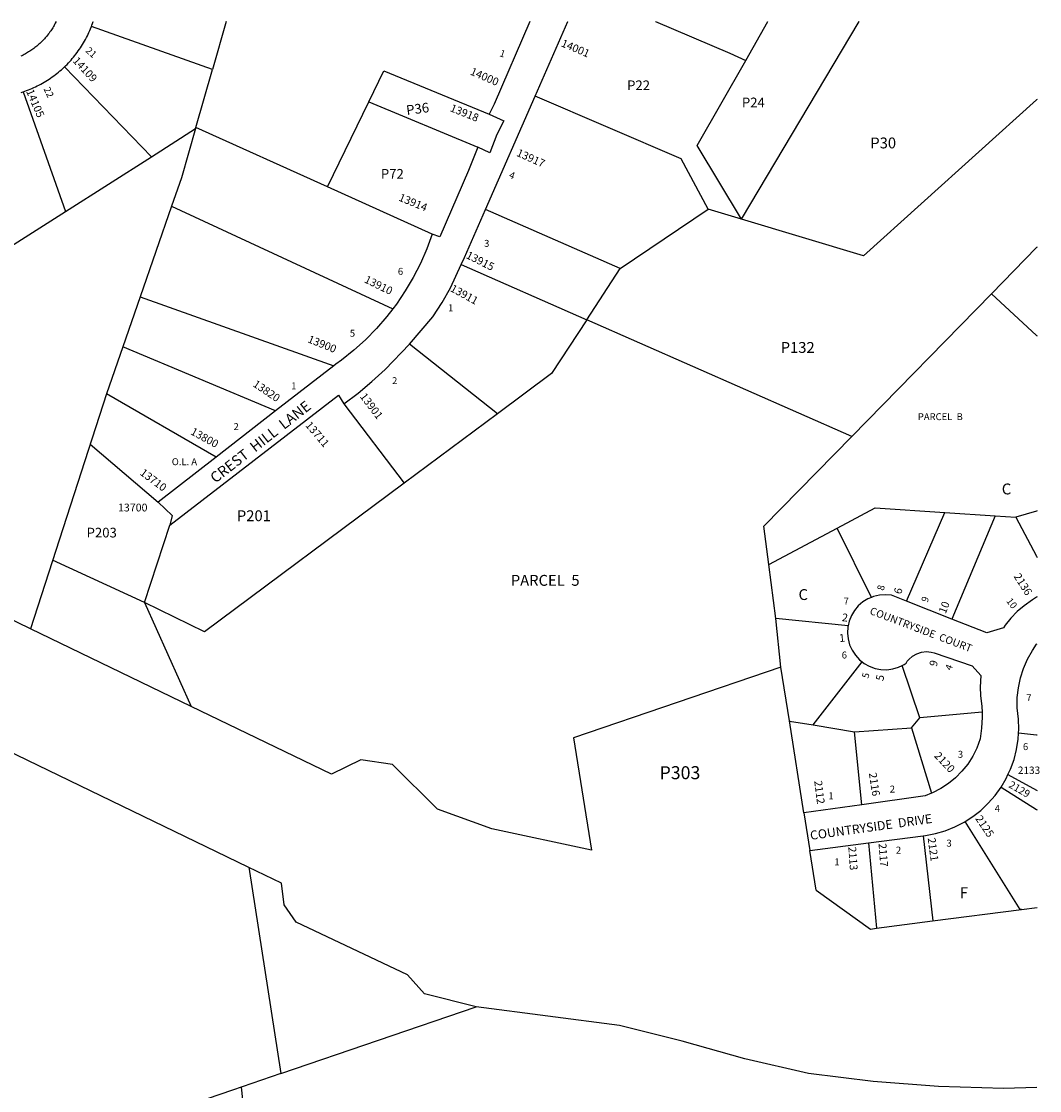
# Model space of a CAD drawing. Units: inches. Extents: x 1315725 to 1321796, y 513387 to 517457.
# Drawn here: x 1320099 to 1321766, y 515698 to 517448 of the extents above; entities that cross this region are included whole.
import ezdxf

# ---------------------------------------------------------------- set-up
doc = ezdxf.new("R2010")
doc.units = ezdxf.units.IN
doc.header["$MEASUREMENT"] = 0
for name, color, linetype in [('Addresses', 5, 'Continuous'), ('Lot-Block-Parcel Text', 6, 'Continuous'), ('Parcel Boundaries', 7, 'Continuous'), ('Street Names', 7, 'Continuous'), ('Street ROW', 5, 'Continuous')]:
    doc.layers.add(name, color=color, linetype=linetype)
doc.styles.add('Arial', font='txt')

msp = doc.modelspace()

# ---------------------------------------------------------------- linework, layer by layer
at = {"layer": 'Parcel Boundaries'}
for p, q in [((1320411.6, 517369.3), (1320213.4, 517439.5)), ((1320311.6, 517226.4), (1320169.2, 517373.6)), ((1320384.3, 517274.1), (1320411.6, 517369.3)), ((1320101.6, 517332.6), (1320170.8, 517136.9)), ((1320600.1, 517176.9), (1320667.5, 517316)), ((1320667.5, 517316), (1320846, 517241.9)), ((1320311.6, 517226.4), (1320383.9, 517272.4)), ((1320383.9, 517272.4), (1320384.3, 517274.1)), ((1320600.1, 517176.9), (1320384.3, 517274.1)), ((1320170.8, 517136.9), (1320311.6, 517226.4)), ((1320771.2, 517099.8), (1320600.1, 517176.9)), ((1320344.7, 517145.5), (1320293.2, 516997.3)), ((1320344.7, 517145.5), (1320707, 516977.7)), ((1321079.2, 517043.4), (1320858.4, 517140.1)), ((1321079.2, 517043.4), (1321223, 517140.8)), ((1321277.5, 517124.4), (1321223, 517140.8)), ((1320818.8, 517050.1), (1321024.3, 516959.6)), ((1321024.3, 516959.6), (1321079.2, 517043.4)), ((1321686.7, 517002), (1321458, 516768.6)), ((1320293.2, 516997.3), (1320264.7, 516915.3)), ((1320293.2, 516997.3), (1320610.1, 516884.4)), ((1321458, 516768.6), (1321024.3, 516959.6)), ((1320264.7, 516915.3), (1320238, 516838.6)), ((1320514.7, 516810.3), (1320264.7, 516915.3)), ((1320878.3, 516805.8), (1320734, 516919.5)), ((1320238, 516838.6), (1320113.5, 516454)), ((1320417.8, 516735), (1320238, 516838.6)), ((1320626.6, 516821.8), (1320725.5, 516692.1)), ((1320878.3, 516805.8), (1320725.5, 516692.1)), ((1320211.3, 516756), (1320322.7, 516661.2)), ((1321547.7, 516499), (1321610.3, 516644.2)), ((1321610.3, 516644.2), (1321693.1, 516638.8)), ((1321693.1, 516638.8), (1321621.8, 516469.9)), ((1321693.1, 516638.8), (1321727, 516636.6)), ((1320300.3, 516497), (1320342, 516623.4)), ((1321322.4, 516559.1), (1321434.2, 516618.5)), ((1321490.4, 516505.3), (1321434.2, 516618.5)), ((1320300.3, 516497), (1320149.9, 516566.4)), ((1321333.8, 516470.8), (1321322.4, 516559.1)), ((1320300.3, 516497), (1320376.6, 516326.9)), ((1321342, 516391.2), (1321333.8, 516470.8)), ((1321452, 516458.5), (1321333.8, 516470.8)), ((1321394.8, 516296.6), (1321475.1, 516399.8)), ((1321569.8, 516308.1), (1321540.5, 516394)), ((1321671.4, 516317.7), (1321569.8, 516308.1)), ((1321555.7, 516292), (1321569.8, 516308.1)), ((1321394.8, 516296.6), (1321462.6, 516285.4)), ((1321462.6, 516285.4), (1321555.7, 516292)), ((1321474.9, 516166.1), (1321462.6, 516285.4)), ((1321555.7, 516292), (1321588.7, 516184.9)), ((1321713.9, 516215.3), (1321760.6, 516189.6)), ((1321702.5, 516194.7), (1321760.6, 516158.2)), ((1321760.6, 516189.6), (1321761.4, 516189.1)), ((1321760.6, 516158.2), (1321761.4, 516157.8)), ((1320471, 516063.7), (1320523.4, 515726)), ((1320523.4, 515726), (1320843.4, 515835.5)), ((1320477.9, 515531.6), (1320459.1, 515703.8))]:
    msp.add_line(p, q, dxfattribs=at)
for points in [[(1320434.1, 517447.8), (1320434, 517447.7), (1320411.6, 517369.3)], [(1321136.7, 517447.7), (1321136.9, 517447.6), (1321258.8, 517396), (1321284.5, 517383.8)], [(1321277.5, 517124.4), (1321470.1, 517447.6), (1321470.2, 517447.7)], [(1321284.5, 517383.8), (1321320.9, 517447.6), (1321321, 517447.7)], [(1321277.5, 517124.4), (1321205.1, 517245), (1321284.5, 517383.8)], [(1320667.5, 517316), (1320692.2, 517366.8), (1320864.5, 517296.2)], [(1321223, 517140.8), (1321179.1, 517223), (1320939.8, 517325.5)], [(1321761.5, 517320.2), (1321760.7, 517319.4), (1321477.6, 517064.2), (1321277.5, 517124.4)], [(1320383.9, 517272.4), (1320360.8, 517191.9), (1320344.7, 517145.5)], [(1319992.6, 517074.8), (1320026.3, 517044.9), (1320170.8, 517136.9)], [(1321761.5, 517078.4), (1321760.7, 517077.6), (1321686.7, 517002)], [(1321686.7, 517002), (1321760.7, 516933.9), (1321761.5, 516933.1)], [(1321024.3, 516959.6), (1320966.5, 516871.4), (1320878.3, 516805.8)], [(1321322.4, 516559.1), (1321314.4, 516621.9), (1321458, 516768.6)], [(1320725.5, 516692.1), (1320398.4, 516448.9), (1320300.3, 516497)], [(1321434.2, 516618.5), (1321496.4, 516651.6), (1321610.3, 516644.2)], [(1321761.4, 516646.8), (1321760.7, 516646.4), (1321727, 516636.6)], [(1321727, 516636.6), (1321760.7, 516572.5), (1321761.4, 516570.8)], [(1321356, 516303.2), (1321356, 516303), (1321394.8, 516296.6)], [(1321761.4, 516279.8), (1321760.6, 516279.7), (1321731.3, 516282.9)], [(1321736, 515994.6), (1321733.6, 515994.3), (1321644, 516138.8)], [(1321574.9, 516115), (1321590.6, 515975.8), (1321590.5, 515975.8)], [(1321485.4, 516103.5), (1321498.9, 515963.9), (1321498.8, 515963.9)], [(1320523.4, 515726), (1320444.2, 515698.7), (1320295.9, 515648.2), (1319554, 515662.3)]]:
    msp.add_lwpolyline(points, dxfattribs=at)
at = {"layer": 'Street ROW'}
for p, q in [((1320858.4, 517140.1), (1320939.8, 517325.5)), ((1320610.1, 516884.4), (1320514.7, 516810.3)), ((1320514.7, 516810.3), (1320417.8, 516735)), ((1320417.8, 516735), (1320322.7, 516661.2)), ((1321621.8, 516469.9), (1321547.7, 516499)), ((1321379.9, 516152.9), (1321389.7, 516091.2)), ((1321485.4, 516103.5), (1321574.9, 516115)), ((1321400.1, 516026), (1321389.7, 516091.2))]:
    msp.add_line(p, q, dxfattribs=at)
for points in [[(1320155.7, 517447.8), (1320155.7, 517447.7), (1320154.3, 517444.8), (1320153.3, 517443), (1320152.3, 517441.2), (1320151.2, 517439.3), (1320150.2, 517437.5), (1320149.1, 517435.8), (1320147.9, 517434), (1320146.8, 517432.3), (1320145.6, 517430.5), (1320144.3, 517428.8), (1320143.1, 517427.2), (1320141.8, 517425.5), (1320140.5, 517423.9), (1320139.2, 517422.3), (1320137.8, 517420.7), (1320136.4, 517419.1), (1320135, 517417.6), (1320133.5, 517416.1), (1320132, 517414.6), (1320130.5, 517413.1), (1320129, 517411.7), (1320127.5, 517410.3), (1320125.9, 517408.9), (1320124.3, 517407.5), (1320122.7, 517406.2), (1320121, 517404.9), (1320119.4, 517403.7), (1320117.7, 517402.4), (1320116, 517401.2), (1320114.2, 517400), (1320112.5, 517398.9), (1320110.7, 517397.8), (1320108.9, 517396.7), (1320107.1, 517395.6), (1320105.3, 517394.6), (1320103.4, 517393.6), (1320101.6, 517392.6), (1320099.7, 517391.7), (1320097.8, 517390.8)], [(1320169.2, 517373.6), (1320171.3, 517375.3), (1320173.6, 517377.5), (1320175.8, 517379.8), (1320177.9, 517382.2), (1320180.1, 517384.5), (1320182.2, 517386.9), (1320184.2, 517389.4), (1320186.2, 517391.9), (1320188.2, 517394.4), (1320190.1, 517396.9), (1320192, 517399.5), (1320193.8, 517402.1), (1320195.6, 517404.7), (1320197.3, 517407.4), (1320199, 517410.1), (1320200.7, 517412.8), (1320202.3, 517415.6), (1320203.8, 517418.4), (1320205.3, 517421.2), (1320206.8, 517424), (1320208.2, 517426.9), (1320209.5, 517429.8), (1320210.8, 517432.7), (1320212.1, 517435.6), (1320213.4, 517439.5)], [(1320213.4, 517439.5), (1320214.4, 517441.6), (1320215.5, 517444.6), (1320216.6, 517447.7), (1320216.6, 517447.8)], [(1320931.4, 517447.8), (1320931.3, 517447.6), (1320872.8, 517312.2), (1320864.5, 517296.2)], [(1320939.8, 517325.5), (1320993.4, 517447.6), (1320993.4, 517447.7)], [(1320101.6, 517332.6), (1320104.2, 517333.4), (1320107.2, 517334.5), (1320110.2, 517335.7), (1320113.2, 517336.9), (1320116.1, 517338.1), (1320119, 517339.4), (1320121.9, 517340.7), (1320124.8, 517342.1), (1320127.6, 517343.6), (1320130.4, 517345.1), (1320133.2, 517346.6), (1320136, 517348.2), (1320138.7, 517349.9), (1320141.4, 517351.5), (1320144.1, 517353.3), (1320146.7, 517355.1), (1320149.3, 517356.9), (1320151.9, 517358.8), (1320154.5, 517360.7), (1320157, 517362.6), (1320159.5, 517364.6), (1320161.9, 517366.7), (1320164.3, 517368.8), (1320166.7, 517370.9), (1320169.2, 517373.6)], [(1320098.2, 517331.4), (1320101.6, 517332.6)], [(1320864.5, 517296.2), (1320888.7, 517285.3), (1320877.3, 517263), (1320865.6, 517232.7), (1320846, 517241.9)], [(1320846, 517241.9), (1320831, 517203.9), (1320783.8, 517095.3), (1320771.2, 517099.8)], [(1320818.8, 517050.1), (1320824, 517061.5), (1320858.4, 517140.1)], [(1320771.2, 517099.8), (1320762.4, 517075.6), (1320752.1, 517051.9), (1320740.4, 517029), (1320727.3, 517006.7), (1320712.9, 516985.3), (1320707, 516977.7)], [(1320734, 516919.5), (1320772.5, 516964.6), (1320787.5, 516987.7), (1320801.1, 517011.6), (1320818.8, 517050.1)], [(1320707, 516977.7), (1320697.2, 516964.9), (1320680.2, 516945.4), (1320662.1, 516927), (1320643, 516909.8), (1320622.8, 516893.7), (1320613.6, 516887.1), (1320610.1, 516884.4)], [(1320626.6, 516821.8), (1320650.1, 516839.4), (1320672.6, 516858.3), (1320694.1, 516878.3), (1320734, 516919.5)], [(1320342, 516623.4), (1320617.7, 516836.1), (1320626.6, 516821.8)], [(1321379.9, 516152.9), (1321356, 516303.2), (1321342, 516391.2), (1321002.8, 516275.2), (1321032.2, 516091.6), (1320868.8, 516126.8), (1320780.2, 516158.9), (1320706.5, 516232), (1320654.5, 516239.3), (1320606.6, 516215.9), (1320376.6, 516326.9), (1320113.5, 516454), (1319988.6, 516514.4), (1319988.5, 516514.4), (1319665.5, 516670.5), (1319663.1, 516705.1)], [(1320322.7, 516661.2), (1320345.7, 516639.4), (1320342, 516623.4)], [(1321547.7, 516499), (1321523, 516508.7), (1321513.2, 516509.6), (1321503.4, 516508.9), (1321493.8, 516506.7), (1321490.4, 516505.3)], [(1321490.4, 516505.3), (1321484.7, 516503), (1321476.4, 516497.9), (1321468.9, 516491.5), (1321462.5, 516484), (1321457.5, 516475.6), (1321453.8, 516466.4), (1321452, 516458.5)], [(1321761.4, 516506.2), (1321760.6, 516505.6), (1321753.9, 516501.2), (1321740.3, 516491.4), (1321728.9, 516482), (1321718.5, 516471.4), (1321709.3, 516459.7), (1321706.5, 516455.6), (1321679.1, 516447.4), (1321621.8, 516469.9)], [(1320524.9, 516037.6), (1320470.2, 516064.1), (1319609.8, 516479.8), (1319579, 516410.9)], [(1321452, 516458.5), (1321451.7, 516456.9), (1321451.1, 516447), (1321452, 516437.3), (1321454.6, 516427.8), (1321458.6, 516418.8), (1321464, 516410.6), (1321470.6, 516403.3), (1321475.1, 516399.8)], [(1321731.3, 516282.9), (1321731.8, 516289.9), (1321731.3, 516306), (1321728.8, 516324.8), (1321729.1, 516341.2), (1321731, 516357.5), (1321734.4, 516373.5), (1321739.4, 516389.1), (1321745.9, 516404.2), (1321753.8, 516418.6), (1321760.6, 516428.7), (1321761.4, 516429.5)], [(1321540.5, 516394), (1321543.7, 516395.5), (1321547.2, 516397.9), (1321549, 516400.9), (1321551.7, 516403.8), (1321557.8, 516409.1), (1321564.7, 516413), (1321572.4, 516415.5), (1321580.3, 516416.5), (1321588.3, 516415.9), (1321593, 516414.8), (1321655.3, 516393.1), (1321669.4, 516377.4), (1321668.2, 516358.4), (1321668.7, 516344.5), (1321671, 516326.9), (1321671.4, 516317.7)], [(1321475.1, 516399.8), (1321478.4, 516397.2), (1321486.9, 516392.5), (1321496.2, 516389.1), (1321505.8, 516387.3), (1321515.7, 516387), (1321525.4, 516388.3), (1321534.8, 516391.2), (1321540.5, 516394)], [(1321671.4, 516317.7), (1321671.7, 516309.2), (1321670.8, 516291.5), (1321668.4, 516273.9), (1321662.8, 516258.7), (1321656.1, 516245.3), (1321647.9, 516232.6), (1321638.5, 516220.9), (1321627.9, 516210.2), (1321616.3, 516200.7), (1321603.7, 516192.4), (1321590.3, 516185.5), (1321588.7, 516184.9)], [(1321713.9, 516215.3), (1321718.2, 516224.4), (1321723.9, 516240.2), (1321728.1, 516256.5), (1321730.7, 516273.1), (1321731.3, 516282.9)], [(1321702.5, 516194.7), (1321711.1, 516209.1), (1321713.9, 516215.3)], [(1321644, 516138.8), (1321656.1, 516146.5), (1321669.3, 516156.8), (1321681.6, 516168.4), (1321692.7, 516181), (1321702.5, 516194.7)], [(1321588.7, 516184.9), (1321578.1, 516180.7), (1321474.9, 516166.1)], [(1321474.9, 516166.1), (1321379.9, 516152.8), (1321379.9, 516152.9)], [(1321574.9, 516115), (1321578.7, 516115.5), (1321595.2, 516118.7), (1321611.3, 516123.5), (1321627, 516129.8), (1321641.9, 516137.4), (1321644, 516138.8)], [(1321389.7, 516091.2), (1321389.7, 516091.1), (1321485.4, 516103.5)], [(1321761.3, 515703.1), (1321706.5, 515701.4), (1321600.1, 515705.2), (1321493.2, 515713.1), (1321387.1, 515726.1), (1321282.9, 515750.1), (1321180.4, 515778.9), (1321078, 515804.8), (1321078, 515804.8), (1320843.4, 515835.5), (1320758.6, 515856.4), (1320730.8, 515887.5), (1320548.6, 515974), (1320529, 516002.4), (1320524.9, 516037.6)], [(1321400.1, 516026), (1321488.7, 515962.6), (1321498.8, 515963.9), (1321590.5, 515975.8), (1321736, 515994.6), (1321761.4, 515997.9)]]:
    msp.add_lwpolyline(points, dxfattribs=at)

# ---------------------------------------------------------------- texts
at = {"layer": 'Addresses', "color": 18, "true_color": 0x000000, "style": 'Arial'}
for s, height, rotation, p in [('14001', 12.78, -23.0514, (1320981.2, 517407.4)), ('14109', 12.78, -47.0308, (1320181.9, 517382.6)), ('14000', 12.78, -23.4986, (1320832.4, 517361.2)), ('14105', 12.78, -66.8791, (1320106.3, 517333.5)), ('13918', 12.78, -21.8016, (1320799.5, 517301.2)), ('13917', 12.78, -24.0755, (1320908.2, 517228.2)), ('13914', 12.78, -22.306, (1320715.3, 517154.9)), ('13915', 12.78, -26.5651, (1320825.6, 517061)), ('13910', 12.78, -26.0954, (1320659.1, 517021.2)), ('13911', 12.78, -28.7061, (1320799.7, 517007)), ('13900', 12.78, -22.0361, (1320566.4, 516923.1)), ('13820', 12.78, -34.1027, (1320476.6, 516851.5)), ('13901', 12.78, -52.6505, (1320652.2, 516833.8)), ('13711', 12.78, -49.3989, (1320562.8, 516786.5)), ('13800', 12.78, -28.8108, (1320374.6, 516772.8)), ('13710', 12.78, -36.87, (1320291.8, 516706.9)), ('2136', 12.78, -57.3749, (1321722.7, 516539.7)), ('6', 12.8, 74.4674, (1321539, 516509.6)), ('10', 12.78, 68.6178, (1321611.8, 516477.6)), ('2', 12.8, -6.58, (1321441.5, 516466.6)), ('1', 12.8, 5.7093, (1321438.1, 516432.1)), ('9', 12.8, 74.5571, (1321597, 516391.1)), ('5', 12.8, 77.2451, (1321509.6, 516367.7)), ('2120', 12.78, -46.3639, (1321592.2, 516245.2)), ('2116', 12.78, -81.2637, (1321486.1, 516217.6)), ('2112', 12.78, -82.892, (1321396.7, 516204.8)), ('2129', 12.07, -29.9105, (1321713.9, 516195.2)), ('2125', 12.78, -56.0565, (1321659.8, 516143.3)), ('2121', 12.78, -82.3333, (1321582.4, 516111.2)), ('2113', 12.78, -85.9144, (1321452.5, 516096.9)), ('2117', 12.78, -85.5329, (1321502, 516102.4))]:
    msp.add_text(s, height=height, rotation=rotation, dxfattribs=at).set_placement(p)
for s, height, p in [('13700', 12.78, (1320256.9, 516645.9)), ('2133', 12.07, (1321730, 516216.4))]:
    msp.add_text(s, height=height, dxfattribs=at).set_placement(p)
at = {"layer": 'Lot-Block-Parcel Text', "color": 14, "true_color": 0xa80000, "style": 'Arial'}
for s, height, rotation, p in [('21', 11.36, -41.4302, (1320203, 517398.5)), ('1', 11.4, -18.1315, (1320880.6, 517391.1)), ('22', 11.36, -64.612, (1320134.9, 517337.2)), ('P36', 15.78, 7.6105, (1320729.9, 517294.5)), ('4', 11.4, -21.4663, (1320896, 517192.2)), ('8', 11.4, 76.7932, (1321510.5, 516515.6)), ('9', 11.4, 69.8683, (1321582.1, 516496.1)), ('10', 11.36, -51.9134, (1321710.4, 516499)), ('4', 11.4, 69.7311, (1321621.1, 516384.9)), ('5', 11.4, 74.7985, (1321485.3, 516371.9))]:
    msp.add_text(s, height=height, rotation=rotation, dxfattribs=at).set_placement(p)
for s, height, p in [('P22', 15.78, (1321090.4, 517335.4)), ('P24', 15.78, (1321278.3, 517307.3)), ('P30', 17.75, (1321488.5, 517240)), ('P72', 15.78, (1320687.3, 517190.5)), ('3', 11.4, (1320856.3, 517078.9)), ('6', 11.4, (1320715.1, 517033.1)), ('1', 11.4, (1320797.3, 516973.5)), ('5', 11.4, (1320636.5, 516931.8)), ('P132', 17.75, (1321341.8, 516905.4)), ('2', 11.4, (1320705.6, 516854.2)), ('1', 11.4, (1320540.4, 516845.6)), ('PARCEL  B', 11.36, (1321566.3, 516795.3)), ('2', 11.4, (1320446, 516779)), ('O.L. A', 11.36, (1320345, 516721.6)), ('C', 17.8, (1321703.7, 516673.8)), ('P201', 17.75, (1320451.6, 516630)), ('P203', 15.78, (1320205.6, 516603.4)), ('PARCEL  5', 17.75, (1320900, 516524.3)), ('C', 17.8, (1321371, 516501)), ('7', 11.4, (1321444.8, 516493.4)), ('6', 11.4, (1321441.7, 516405.3)), ('7', 11.4, (1321743.9, 516335.5)), ('6', 11.4, (1321738.4, 516255.4)), ('3', 11.4, (1321631.8, 516242.8)), ('P303', 21.3, (1321143.5, 516207.8)), ('2', 11.4, (1321520.3, 516185.9)), ('1', 11.4, (1321419.9, 516175)), ('4', 11.4, (1321692.2, 516154.3)), ('3', 11.4, (1321613.2, 516097.4)), ('2', 11.4, (1321530.4, 516086)), ('1', 11.4, (1321429.6, 516066.7)), ('F', 17.8, (1321635, 516013.1))]:
    msp.add_text(s, height=height, dxfattribs=at).set_placement(p)
at = {"layer": 'Street Names', "color": 18, "true_color": 0x000000, "style": 'Arial'}
for s, height, rotation, p in [('CREST  HILL  LANE', 17.257, 38.0042, (1320416.4, 516691.3)), ('COUNTRYSIDE  COURT', 12.326, -20.7792, (1321486.5, 516478.4)), ('COUNTRYSIDE  DRIVE', 14.792, 8.0043, (1321391, 516108.3))]:
    msp.add_text(s, height=height, rotation=rotation, dxfattribs=at).set_placement(p)

doc.saveas('drawing.dxf')
